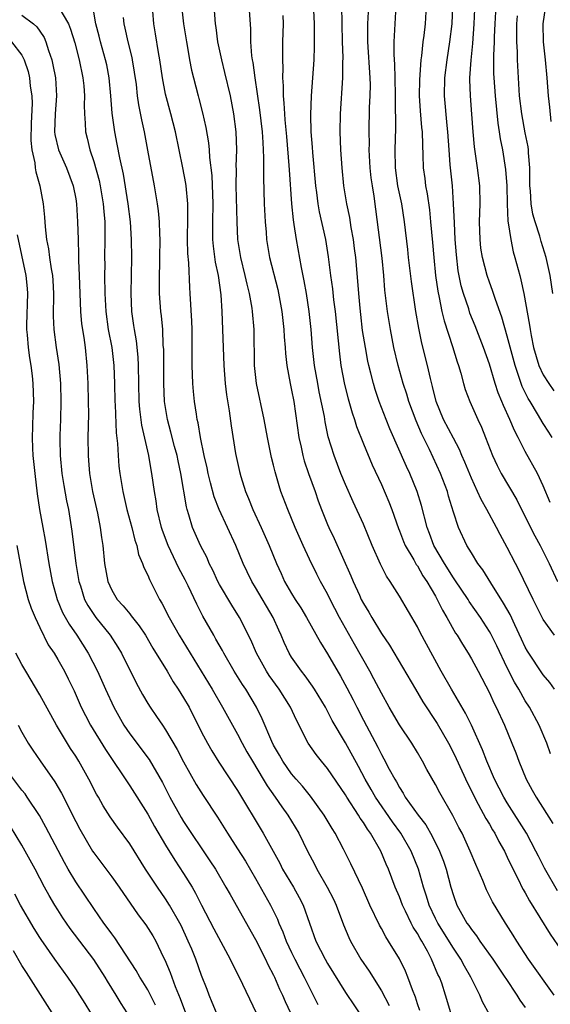
# Model space of a CAD drawing. Units: inches. Extents: x 2595000 to 2598000, y 1536000 to 1539000.
# Drawn here: x 2595801 to 2595860, y 1538308 to 1538417 of the extents above; entities that cross this region are included whole.
import ezdxf

# ---------------------------------------------------------------- set-up
doc = ezdxf.new("R2010")
doc.units = ezdxf.units.IN
doc.header["$MEASUREMENT"] = 0
doc.layers.add('LD25951536_2ft', color=72, linetype='Continuous')

msp = doc.modelspace()

# ---------------------------------------------------------------- linework, layer by layer
at = {"layer": 'LD25951536_2ft'}
for points, elevation in [([(2595859.88, 1538406.13), (2595859.73, 1538407.73), (2595859.57, 1538409), (2595859.44, 1538411), (2595859.26, 1538413), (2595859.04, 1538415), (2595859, 1538417), (2595859.25, 1538418.75), (2595859.27, 1538419), (2595859.33, 1538419.33), (2595859.98, 1538422.02)], 7300), ([(2595805.02, 1538419), (2595806.18, 1538417), (2595806.42, 1538416.42), (2595806.88, 1538414.88), (2595807.38, 1538413), (2595807.8, 1538411), (2595807.89, 1538410.11), (2595807.99, 1538409), (2595807.94, 1538407.94), (2595807.97, 1538407), (2595808.05, 1538405.95), (2595808.08, 1538405), (2595808.27, 1538404.27), (2595808.57, 1538403), (2595809, 1538401.71), (2595809.59, 1538399.59), (2595809.71, 1538399), (2595810.06, 1538397), (2595810.12, 1538396.12), (2595810.23, 1538395), (2595810.25, 1538393), (2595810.21, 1538391), (2595810.22, 1538390.22), (2595810.2, 1538389), (2595810.23, 1538387), (2595810.34, 1538385), (2595810.62, 1538383), (2595811, 1538381), (2595811.25, 1538379), (2595811.31, 1538377), (2595811.33, 1538375), (2595811.37, 1538374.63), (2595811.5, 1538371.5), (2595811.65, 1538370.35), (2595811.71, 1538369), (2595811.81, 1538367.81), (2595811.91, 1538367), (2595812.22, 1538365), (2595812.67, 1538363), (2595813.22, 1538361), (2595813.58, 1538359.58), (2595813.78, 1538359), (2595813.99, 1538357.99), (2595814.43, 1538357), (2595814.56, 1538356.56), (2595815, 1538355.69), (2595815.19, 1538355.19), (2595816.32, 1538353), (2595816.59, 1538352.59), (2595817.39, 1538351), (2595818.51, 1538349), (2595822.16, 1538343), (2595823.34, 1538341), (2595825, 1538337.99), (2595825.51, 1538337), (2595826.04, 1538336.04), (2595826.64, 1538335), (2595827.86, 1538333), (2595828.28, 1538332.28), (2595829.19, 1538331), (2595829.92, 1538329.92), (2595830.6, 1538329), (2595831.8, 1538327), (2595832.78, 1538325), (2595833.55, 1538323.55), (2595833.82, 1538323), (2595834.96, 1538321), (2595835.65, 1538319.65), (2595835.95, 1538319), (2595836.79, 1538316.79), (2595837.38, 1538315.38), (2595837.56, 1538315), (2595838.72, 1538313), (2595839.65, 1538311.65), (2595841, 1538309.48), (2595841.85, 1538307.85)], 7266), ([(2595818.77, 1538419), (2595818.99, 1538417), (2595819.31, 1538415), (2595819.39, 1538414.61), (2595819.65, 1538413), (2595819.86, 1538411.86), (2595820.08, 1538411), (2595820.6, 1538409), (2595820.69, 1538408.69), (2595821.09, 1538407.09), (2595821.46, 1538405.46), (2595821.76, 1538403.76), (2595821.83, 1538403), (2595821.86, 1538402.14), (2595822.12, 1538400.12), (2595822.23, 1538397), (2595822.2, 1538395), (2595822.22, 1538393.78), (2595822.21, 1538393), (2595822.27, 1538392.27), (2595822.51, 1538390.51), (2595822.84, 1538389), (2595823.13, 1538386.86), (2595823.26, 1538385), (2595823.34, 1538383), (2595823.38, 1538381), (2595823.46, 1538379), (2595823.62, 1538377), (2595823.76, 1538375.76), (2595824.05, 1538373.95), (2595824.28, 1538372.28), (2595824.78, 1538369.22), (2595825.2, 1538367.2), (2595825.35, 1538366.65), (2595825.87, 1538365), (2595826.21, 1538364.22), (2595826.69, 1538363), (2595827.63, 1538361), (2595828.53, 1538359), (2595829.33, 1538357), (2595829.86, 1538355.86), (2595830.23, 1538355), (2595831, 1538353.66), (2595831.4, 1538353), (2595832.04, 1538352.04), (2595832.68, 1538351), (2595834.21, 1538348.21), (2595835, 1538346.93), (2595836.44, 1538344.44), (2595837.15, 1538343.15), (2595837.84, 1538341.84), (2595838.26, 1538341), (2595839, 1538339.56), (2595840.58, 1538336.58), (2595841, 1538335.74), (2595841.28, 1538335.28), (2595841.87, 1538334.13), (2595842.48, 1538333), (2595842.69, 1538332.69), (2595843, 1538332.08), (2595843.43, 1538331.43), (2595843.65, 1538331), (2595845.07, 1538329), (2595845.93, 1538327.93), (2595846.65, 1538326.65), (2595847.46, 1538325), (2595847.89, 1538323.89), (2595848.2, 1538323), (2595848.73, 1538321), (2595849, 1538320.07), (2595849.38, 1538319), (2595850.5, 1538317), (2595850.72, 1538316.72), (2595851, 1538316.28), (2595851.58, 1538315.58), (2595851.95, 1538315), (2595853.38, 1538313), (2595854.71, 1538311), (2595854.82, 1538310.82), (2595856.04, 1538309), (2595856.41, 1538308.41), (2595857, 1538307.6)], 7274), ([(2595860.21, 1538309), (2595857.35, 1538313), (2595856.05, 1538315), (2595855.66, 1538315.66), (2595854.88, 1538316.88), (2595854.78, 1538317), (2595853.35, 1538319.35), (2595852.68, 1538320.68), (2595852.26, 1538321.74), (2595851.5, 1538323.5), (2595850.88, 1538325), (2595849.96, 1538327), (2595849.62, 1538327.62), (2595848.95, 1538328.95), (2595847.48, 1538331.48), (2595847, 1538332.42), (2595846.06, 1538334.06), (2595845.57, 1538335), (2595845, 1538335.98), (2595844.37, 1538337), (2595843, 1538339.05), (2595841.86, 1538341), (2595841, 1538342.55), (2595840.16, 1538344.16), (2595839.7, 1538345), (2595838, 1538348), (2595836.33, 1538351), (2595835.29, 1538353), (2595835, 1538353.6), (2595834.23, 1538355), (2595833.81, 1538355.81), (2595833, 1538357.47), (2595832.29, 1538359), (2595831.4, 1538361), (2595831, 1538361.99), (2595830.57, 1538363), (2595829.82, 1538365), (2595829.61, 1538365.61), (2595829.17, 1538367.17), (2595829, 1538367.93), (2595828.78, 1538368.78), (2595828.33, 1538371), (2595827.96, 1538373), (2595827.1, 1538377), (2595826.89, 1538379), (2595826.83, 1538383), (2595826.66, 1538385), (2595826.61, 1538385.39), (2595826.33, 1538387), (2595826.06, 1538388.06), (2595825.86, 1538389), (2595825.35, 1538391), (2595825.03, 1538393), (2595824.96, 1538395), (2595824.84, 1538399), (2595824.87, 1538400.87), (2595824.86, 1538401.14), (2595824.92, 1538403), (2595824.83, 1538405), (2595824.58, 1538407), (2595824.2, 1538409), (2595823.59, 1538411.59), (2595823.23, 1538413), (2595822.79, 1538415), (2595822.6, 1538416.6), (2595822.54, 1538417), (2595822.38, 1538419)], 7276), ([(2595826.25, 1538419), (2595826.45, 1538416.45), (2595826.44, 1538415), (2595826.54, 1538413.46), (2595826.61, 1538413), (2595826.69, 1538412.69), (2595826.91, 1538411), (2595827.45, 1538407.45), (2595827.72, 1538405), (2595827.79, 1538403.79), (2595827.86, 1538403), (2595827.9, 1538402.1), (2595827.87, 1538399.87), (2595827.96, 1538397), (2595828.06, 1538395), (2595828.17, 1538393.83), (2595828.22, 1538393), (2595828.56, 1538391), (2595829.46, 1538387.46), (2595829.92, 1538385), (2595830.15, 1538383), (2595830.19, 1538382.19), (2595830.3, 1538381), (2595830.33, 1538380.33), (2595830.48, 1538379), (2595830.84, 1538377), (2595831, 1538376.26), (2595831.24, 1538375), (2595831.82, 1538371), (2595832.06, 1538369.94), (2595832.25, 1538369), (2595832.41, 1538368.41), (2595832.89, 1538367), (2595833.62, 1538365), (2595833.97, 1538363.97), (2595834.33, 1538363), (2595835, 1538361.31), (2595835.13, 1538361), (2595835.75, 1538359.75), (2595837.61, 1538355.61), (2595837.86, 1538355), (2595838.55, 1538353.45), (2595838.76, 1538353), (2595839, 1538352.54), (2595839.59, 1538351.59), (2595839.92, 1538351), (2595841, 1538349.22), (2595841.89, 1538347.89), (2595844.77, 1538343), (2595845.62, 1538341.62), (2595847.21, 1538339.21), (2595848.45, 1538337), (2595849, 1538335.95), (2595849.31, 1538335.31), (2595850.56, 1538332.56), (2595851, 1538331.7), (2595851.34, 1538331), (2595851.77, 1538330.23), (2595852.62, 1538328.62), (2595853, 1538328), (2595853.36, 1538327.37), (2595853.6, 1538327), (2595854.07, 1538326.07), (2595854.69, 1538325), (2595855, 1538324.34), (2595855.41, 1538323.41), (2595856.28, 1538321.72), (2595856.63, 1538321), (2595856.75, 1538320.75), (2595857, 1538320.35), (2595857.47, 1538319.47), (2595859.75, 1538315.75), (2595861, 1538313.97)], 7278), ([(2595859.81, 1538335.81), (2595859.38, 1538337), (2595858.54, 1538339), (2595857.47, 1538341), (2595857, 1538341.72), (2595856.27, 1538343), (2595855.79, 1538343.79), (2595855, 1538345.4), (2595853.83, 1538347.83), (2595853.16, 1538349.16), (2595853, 1538349.44), (2595852, 1538351), (2595850.77, 1538352.77), (2595850.64, 1538353), (2595849.17, 1538355.17), (2595849, 1538355.4), (2595848, 1538357), (2595846.84, 1538359), (2595846.34, 1538360.34), (2595846.07, 1538361), (2595845.45, 1538363.45), (2595844.99, 1538365), (2595844.15, 1538367), (2595843.78, 1538367.78), (2595841.95, 1538371.95), (2595841.53, 1538373), (2595840.76, 1538375), (2595840.32, 1538376.32), (2595840.11, 1538377), (2595839.83, 1538378.17), (2595839.61, 1538379), (2595839.5, 1538379.5), (2595839.23, 1538381), (2595838.91, 1538382.91), (2595838.69, 1538384.69), (2595838.62, 1538385.38), (2595838.48, 1538387), (2595838.39, 1538388.39), (2595838.15, 1538391), (2595838.02, 1538392.02), (2595837.89, 1538393), (2595837.64, 1538394.36), (2595837.47, 1538395.47), (2595837.14, 1538397), (2595836.82, 1538399), (2595836.63, 1538401), (2595836.49, 1538403), (2595836.4, 1538405), (2595836.43, 1538407), (2595836.72, 1538411), (2595836.71, 1538412.71), (2595836.73, 1538413.27), (2595836.67, 1538415), (2595836.61, 1538419)], 7284), ([(2595860.25, 1538343), (2595859.74, 1538343.74), (2595859, 1538344.61), (2595857.25, 1538347.25), (2595857, 1538347.7), (2595856.59, 1538348.59), (2595855.82, 1538350.18), (2595855.3, 1538351.3), (2595854.59, 1538352.59), (2595853.18, 1538354.82), (2595852.29, 1538356.29), (2595851.73, 1538357), (2595851, 1538358.17), (2595850.5, 1538359), (2595849.56, 1538361), (2595849, 1538362.68), (2595848.47, 1538364.47), (2595848.33, 1538365), (2595847.57, 1538367), (2595846.33, 1538369.67), (2595845.45, 1538371.45), (2595844.86, 1538372.86), (2595844.06, 1538375), (2595843.82, 1538375.82), (2595843.42, 1538377), (2595842.86, 1538379), (2595842.39, 1538381), (2595841.99, 1538383), (2595841.66, 1538385), (2595841.5, 1538386.5), (2595841.39, 1538387.39), (2595841.26, 1538389), (2595841.07, 1538390.93), (2595840.38, 1538396.38), (2595840.18, 1538397.82), (2595839.99, 1538399), (2595839.87, 1538399.87), (2595839.76, 1538401), (2595839.68, 1538402.32), (2595839.65, 1538403), (2595839.67, 1538403.67), (2595839.64, 1538405), (2595839.69, 1538407.69), (2595839.75, 1538409), (2595839.78, 1538410.22), (2595839.76, 1538411), (2595839.48, 1538415), (2595839.5, 1538417), (2595839.59, 1538419)], 7286), ([(2595860.24, 1538349), (2595859, 1538350.77), (2595858.87, 1538351), (2595857.86, 1538353), (2595856.28, 1538356.28), (2595855.9, 1538357), (2595855, 1538358.77), (2595854.21, 1538360.21), (2595853.81, 1538361), (2595852.72, 1538363), (2595852.09, 1538364.09), (2595851.69, 1538365), (2595851, 1538366.46), (2595850.27, 1538368.27), (2595849.94, 1538369), (2595849.68, 1538369.68), (2595849, 1538370.92), (2595847.92, 1538373), (2595847.09, 1538375), (2595846.68, 1538376.68), (2595846.45, 1538377.55), (2595846.13, 1538379), (2595845.49, 1538381.49), (2595845.15, 1538383.15), (2595844.84, 1538385), (2595844.33, 1538388.33), (2595844.01, 1538391), (2595843.92, 1538391.92), (2595843.57, 1538395), (2595843.25, 1538397), (2595842.84, 1538399), (2595842.57, 1538401), (2595842.54, 1538403), (2595842.61, 1538405.4), (2595842.55, 1538408.55), (2595842.56, 1538409), (2595842.52, 1538411), (2595842.48, 1538412.48), (2595842.4, 1538413.6), (2595842.4, 1538415), (2595842.63, 1538419)], 7288), ([(2595845.96, 1538419), (2595845.85, 1538417), (2595845.7, 1538415.7), (2595845.6, 1538415), (2595845.44, 1538413.44), (2595845.37, 1538413), (2595845.23, 1538410.77), (2595845.21, 1538409), (2595845.31, 1538407.31), (2595845.47, 1538405.47), (2595845.52, 1538405), (2595845.55, 1538403.55), (2595845.62, 1538402.38), (2595845.65, 1538401), (2595845.81, 1538399.81), (2595845.9, 1538399), (2595846.08, 1538398.08), (2595846.33, 1538396.33), (2595846.47, 1538395), (2595846.68, 1538392.68), (2595846.81, 1538391), (2595847.02, 1538389), (2595847.27, 1538387.27), (2595847.43, 1538386.57), (2595847.73, 1538385), (2595847.96, 1538383.96), (2595848.89, 1538381.11), (2595849.42, 1538379.42), (2595849.57, 1538379), (2595849.83, 1538378.17), (2595850.13, 1538377), (2595850.33, 1538376.33), (2595850.83, 1538375), (2595851.72, 1538373), (2595852.14, 1538372.14), (2595852.59, 1538371), (2595853.34, 1538369), (2595853.87, 1538367.87), (2595854.3, 1538367), (2595856.05, 1538364.05), (2595857, 1538362.19), (2595858.06, 1538360.06), (2595858.67, 1538359), (2595859, 1538358.34), (2595859.67, 1538357), (2595860.59, 1538355)], 7290), ([(2595859.78, 1538363.78), (2595859, 1538365.63), (2595858.35, 1538367), (2595857, 1538369.45), (2595856.22, 1538371), (2595855.79, 1538371.79), (2595855.29, 1538373), (2595854.56, 1538374.56), (2595854.39, 1538375), (2595853.98, 1538375.98), (2595853.65, 1538377), (2595853, 1538379.17), (2595852.36, 1538381), (2595851.43, 1538383.43), (2595850.84, 1538384.84), (2595850.71, 1538385.29), (2595850.13, 1538387), (2595849.88, 1538387.88), (2595849.54, 1538389.54), (2595849.33, 1538391.33), (2595849.2, 1538393), (2595849.11, 1538394.89), (2595849.03, 1538397), (2595848.89, 1538399), (2595848.68, 1538401), (2595848.66, 1538401.34), (2595848.52, 1538403), (2595848.39, 1538405), (2595848.32, 1538405.68), (2595848.02, 1538409), (2595848.05, 1538411), (2595848.3, 1538413), (2595848.62, 1538415), (2595848.85, 1538417), (2595848.94, 1538419)], 7292), ([(2595853.71, 1538419), (2595853.61, 1538417), (2595853.55, 1538415.55), (2595853.55, 1538415), (2595853.48, 1538413.48), (2595853.48, 1538411.48), (2595853.5, 1538411), (2595853.65, 1538409), (2595853.95, 1538405.95), (2595854.11, 1538405), (2595854.22, 1538404.22), (2595854.47, 1538403), (2595854.81, 1538400.81), (2595854.93, 1538399), (2595854.98, 1538396.98), (2595855.07, 1538395.07), (2595855.11, 1538394.89), (2595855.38, 1538393), (2595855.66, 1538391.66), (2595855.85, 1538391), (2595856.38, 1538389), (2595856.52, 1538388.52), (2595856.83, 1538387), (2595857.48, 1538383.48), (2595857.54, 1538383), (2595857.65, 1538382.35), (2595857.93, 1538381), (2595858.52, 1538379), (2595859, 1538377.97), (2595859.6, 1538377), (2595860.18, 1538376.18)], 7296), ([(2595801, 1538417.98), (2595802.3, 1538417), (2595802.67, 1538416.67), (2595803, 1538416.17), (2595803.48, 1538415.48), (2595803.67, 1538415), (2595803.96, 1538414.04), (2595804.33, 1538413), (2595804.45, 1538412.45), (2595804.74, 1538411), (2595804.87, 1538409), (2595804.7, 1538407), (2595804.64, 1538405), (2595804.68, 1538404.68), (2595805.09, 1538403), (2595805.96, 1538401), (2595806.7, 1538399), (2595807, 1538397.53), (2595807.09, 1538397), (2595807.21, 1538395), (2595807.25, 1538393), (2595807.31, 1538391.31), (2595807.31, 1538390.69), (2595807.39, 1538389), (2595807.52, 1538385), (2595807.65, 1538383.65), (2595807.89, 1538382.11), (2595808.04, 1538381), (2595808.24, 1538379), (2595808.33, 1538377), (2595808.38, 1538375), (2595808.4, 1538373.6), (2595808.35, 1538371), (2595808.37, 1538369), (2595808.43, 1538368.43), (2595808.54, 1538367), (2595808.88, 1538365), (2595809.41, 1538362.59), (2595809.72, 1538361), (2595809.86, 1538359.86), (2595810, 1538359), (2595810.2, 1538357), (2595810.56, 1538355), (2595811, 1538354.02), (2595811.6, 1538353), (2595812.29, 1538352.29), (2595813, 1538351.38), (2595813.18, 1538351.18), (2595813.3, 1538351), (2595814.07, 1538350.07), (2595814.77, 1538349), (2595815.59, 1538347.59), (2595817.16, 1538345), (2595817.84, 1538343.84), (2595818.4, 1538343), (2595819, 1538342.06), (2595819.61, 1538341), (2595821, 1538338.23), (2595821.64, 1538337), (2595822.14, 1538336.14), (2595822.91, 1538334.91), (2595825, 1538331.75), (2595827.85, 1538327), (2595829.68, 1538323.68), (2595830.01, 1538323), (2595831.22, 1538321), (2595831.85, 1538319.85), (2595832.29, 1538319), (2595833.72, 1538315), (2595834.73, 1538313), (2595835, 1538312.52), (2595837, 1538309.28), (2595839, 1538306.31)], 7264), ([(2595845.26, 1538307.26), (2595845, 1538308.03), (2595844.77, 1538308.77), (2595844.44, 1538309.56), (2595843.94, 1538311), (2595843.66, 1538311.66), (2595843, 1538313.04), (2595841.8, 1538315), (2595841.48, 1538315.48), (2595841, 1538316.38), (2595840.77, 1538316.77), (2595839.7, 1538319), (2595838.88, 1538320.88), (2595837.59, 1538323.59), (2595836.78, 1538325.22), (2595835.84, 1538327), (2595835.51, 1538327.51), (2595834.64, 1538329), (2595833.12, 1538331.12), (2595832.22, 1538332.22), (2595831.52, 1538333), (2595831, 1538333.61), (2595830.02, 1538335), (2595829.66, 1538335.66), (2595829, 1538336.8), (2595828.81, 1538337.19), (2595827.72, 1538339.72), (2595827.09, 1538341), (2595825.9, 1538343), (2595825.54, 1538343.54), (2595824.62, 1538345), (2595823.46, 1538347), (2595823.31, 1538347.31), (2595822.59, 1538348.59), (2595822.34, 1538349), (2595821.14, 1538351.14), (2595820.46, 1538352.46), (2595819.5, 1538354.5), (2595819.17, 1538355.17), (2595818.47, 1538356.47), (2595817.27, 1538359), (2595816.65, 1538360.65), (2595816.54, 1538361), (2595816.07, 1538363), (2595815.94, 1538363.94), (2595815.76, 1538365), (2595815.48, 1538367), (2595815.39, 1538367.39), (2595815.12, 1538369), (2595814.36, 1538372.36), (2595814.14, 1538374.14), (2595814.06, 1538375), (2595813.99, 1538379), (2595813.94, 1538379.94), (2595813.76, 1538381.76), (2595813.53, 1538383), (2595813.47, 1538383.47), (2595813.24, 1538385), (2595813.15, 1538387), (2595813.22, 1538391), (2595813.21, 1538393), (2595813.09, 1538395), (2595812.84, 1538397), (2595812.3, 1538400.3), (2595811.89, 1538402.11), (2595811.61, 1538403.61), (2595811.33, 1538405), (2595811.05, 1538407.05), (2595810.89, 1538409), (2595810.7, 1538411), (2595810.44, 1538412.44), (2595810.32, 1538413), (2595809.76, 1538415), (2595809.62, 1538415.62), (2595809.25, 1538417), (2595809, 1538418.31)], 7268), ([(2595848.7, 1538307), (2595848.12, 1538309), (2595847.7, 1538310.3), (2595847.45, 1538311), (2595847.29, 1538311.29), (2595846.58, 1538313), (2595846.11, 1538313.89), (2595845.48, 1538315), (2595845.3, 1538315.3), (2595845, 1538315.85), (2595844.54, 1538316.54), (2595844.3, 1538317), (2595843.67, 1538318.33), (2595843.33, 1538319), (2595843, 1538319.9), (2595842.54, 1538321), (2595841.78, 1538323), (2595841.54, 1538323.54), (2595840.94, 1538325), (2595839.79, 1538327), (2595839.44, 1538327.44), (2595839, 1538328.18), (2595838.65, 1538328.65), (2595838.45, 1538329), (2595837.15, 1538331), (2595837, 1538331.25), (2595835, 1538334.2), (2595834.32, 1538335), (2595833.74, 1538335.74), (2595832.86, 1538337), (2595831.56, 1538339.56), (2595830.89, 1538341), (2595829.63, 1538343), (2595828.52, 1538344.52), (2595828.22, 1538345), (2595827.11, 1538347), (2595826.48, 1538348.49), (2595825.21, 1538351), (2595824.35, 1538352.35), (2595823, 1538354.64), (2595822.81, 1538355), (2595822.24, 1538356.24), (2595821.85, 1538357), (2595821.6, 1538357.6), (2595820.88, 1538359), (2595820, 1538361), (2595819.59, 1538362.41), (2595819.38, 1538363), (2595819.3, 1538363.3), (2595818.69, 1538367), (2595818.39, 1538368.39), (2595818.27, 1538369), (2595818, 1538370.01), (2595817.59, 1538371.59), (2595817.19, 1538373), (2595816.87, 1538375), (2595816.79, 1538377), (2595816.78, 1538380.78), (2595816.74, 1538381.26), (2595816.67, 1538383), (2595816.53, 1538384.53), (2595816.47, 1538385), (2595816.33, 1538387), (2595816.31, 1538388.31), (2595816.37, 1538391), (2595816.38, 1538393), (2595816.34, 1538393.66), (2595816.3, 1538395), (2595816.2, 1538396.2), (2595816.09, 1538397), (2595815.76, 1538399), (2595815.03, 1538402.97), (2595814.64, 1538405), (2595814.34, 1538406.34), (2595814.01, 1538408.01), (2595813.88, 1538409), (2595813.74, 1538410.26), (2595813.32, 1538413), (2595813.27, 1538413.27), (2595812.84, 1538415), (2595812.51, 1538416.51), (2595812.38, 1538417), (2595812.31, 1538417.69)], 7270), ([(2595853, 1538306.84), (2595852.23, 1538308.23), (2595851.94, 1538309), (2595850.95, 1538311), (2595850.22, 1538312.22), (2595849.82, 1538313), (2595849, 1538314.2), (2595847.26, 1538317), (2595847, 1538317.52), (2595846.3, 1538319), (2595846.01, 1538320.01), (2595845.68, 1538321), (2595845.11, 1538323), (2595844.31, 1538325), (2595843.17, 1538327), (2595842.24, 1538328.24), (2595840.33, 1538331), (2595839.86, 1538331.86), (2595839.18, 1538333), (2595838.43, 1538334.43), (2595837, 1538337.05), (2595835.53, 1538339.53), (2595835, 1538340.57), (2595834.76, 1538341), (2595833.57, 1538343), (2595833.35, 1538343.35), (2595832.51, 1538344.51), (2595832.11, 1538345), (2595831, 1538346.58), (2595830.74, 1538347), (2595830.19, 1538348.19), (2595829.85, 1538349), (2595829.57, 1538349.57), (2595828.96, 1538351), (2595827, 1538354.33), (2595826.57, 1538355), (2595826.06, 1538356.06), (2595825.61, 1538357), (2595824.8, 1538359), (2595822.96, 1538363), (2595822.4, 1538364.4), (2595821.97, 1538365.97), (2595821.73, 1538367), (2595821.61, 1538367.61), (2595821.28, 1538369), (2595820.88, 1538371), (2595820.62, 1538372.62), (2595820.52, 1538373), (2595820.42, 1538373.58), (2595820.22, 1538375), (2595820.1, 1538376.1), (2595820.03, 1538377), (2595820, 1538378), (2595819.95, 1538379), (2595819.95, 1538383), (2595819.92, 1538383.92), (2595819.73, 1538387), (2595819.67, 1538387.67), (2595819.56, 1538390.44), (2595819.45, 1538391.45), (2595819.44, 1538393), (2595819.47, 1538395.47), (2595819.45, 1538397), (2595819.27, 1538399), (2595819.24, 1538399.24), (2595818.92, 1538401), (2595818.08, 1538405), (2595817.58, 1538407), (2595817, 1538409.17), (2595816.64, 1538411), (2595816.35, 1538413), (2595816.2, 1538413.8), (2595815.88, 1538415.88), (2595815.67, 1538417), (2595815.58, 1538418.42)], 7272), ([(2595860.58, 1538320.58), (2595859.12, 1538323.12), (2595858.45, 1538324.45), (2595858.19, 1538325), (2595857.13, 1538327), (2595855, 1538330.36), (2595854.61, 1538331), (2595853.57, 1538333), (2595852.72, 1538335), (2595852.25, 1538336.25), (2595851.01, 1538339.01), (2595850.36, 1538340.36), (2595848.8, 1538343), (2595847.65, 1538345), (2595846.01, 1538348.01), (2595845.31, 1538349.31), (2595845, 1538349.93), (2595843, 1538353.35), (2595841.97, 1538355), (2595841.58, 1538355.58), (2595840.9, 1538356.91), (2595839.97, 1538359), (2595839, 1538361.36), (2595837.85, 1538363.85), (2595837, 1538365.76), (2595836.49, 1538367), (2595835.73, 1538369), (2595835.09, 1538371.09), (2595834.74, 1538372.74), (2595834.65, 1538373.35), (2595834.09, 1538376.09), (2595833.91, 1538377), (2595833.57, 1538379), (2595833.35, 1538381), (2595833.17, 1538383), (2595832.95, 1538385), (2595832.65, 1538387), (2595832.41, 1538388.41), (2595832.1, 1538389.9), (2595831.55, 1538393), (2595831.3, 1538394.69), (2595831.21, 1538395.21), (2595831.05, 1538397), (2595830.77, 1538400.77), (2595830.75, 1538401.25), (2595830.46, 1538404.46), (2595830.31, 1538406.31), (2595830.24, 1538407), (2595830.19, 1538408.19), (2595830.11, 1538409), (2595830.11, 1538410.11), (2595830.04, 1538411), (2595830.07, 1538412.07), (2595830.02, 1538413), (2595830.05, 1538414.05), (2595830.05, 1538415), (2595830.11, 1538417), (2595830.07, 1538417.93)], 7280), ([(2595833.46, 1538418.54), (2595833.5, 1538417), (2595833.51, 1538414.49), (2595833.48, 1538413), (2595833.34, 1538411), (2595833.18, 1538409), (2595833.1, 1538406.9), (2595833.15, 1538405), (2595833.29, 1538403.29), (2595833.32, 1538402.68), (2595833.66, 1538399), (2595833.77, 1538398.23), (2595833.92, 1538397), (2595834.08, 1538396.08), (2595834.77, 1538393), (2595835.08, 1538391.08), (2595835.35, 1538389), (2595835.55, 1538387.55), (2595835.68, 1538386.32), (2595835.84, 1538385), (2595836.32, 1538380.32), (2595836.5, 1538379), (2595836.9, 1538376.9), (2595837.31, 1538375.31), (2595837.75, 1538373.75), (2595838.02, 1538373), (2595838.24, 1538372.24), (2595839, 1538370.29), (2595839.97, 1538367.97), (2595841, 1538365.77), (2595841.84, 1538363.84), (2595842.15, 1538363), (2595842.89, 1538360.89), (2595843, 1538360.63), (2595843.45, 1538359.45), (2595843.65, 1538359), (2595844.6, 1538357.4), (2595844.88, 1538356.88), (2595845, 1538356.73), (2595845.62, 1538355.62), (2595846.03, 1538355), (2595847, 1538353.36), (2595847.21, 1538353), (2595847.79, 1538351.79), (2595848.28, 1538351), (2595849.25, 1538349.25), (2595849.43, 1538349), (2595850, 1538348), (2595850.64, 1538347), (2595851, 1538346.39), (2595851.75, 1538345), (2595853, 1538342.61), (2595853.49, 1538341.49), (2595853.75, 1538341), (2595854.67, 1538339), (2595855.51, 1538337), (2595855.93, 1538335.93), (2595856.27, 1538335), (2595857.1, 1538333), (2595857.78, 1538331.78), (2595858.2, 1538331), (2595860.06, 1538328.06)], 7282), ([(2595859.99, 1538371), (2595859.6, 1538371.6), (2595859, 1538372.55), (2595858.36, 1538373.64), (2595857.53, 1538375), (2595857.32, 1538375.32), (2595856.66, 1538376.66), (2595856.54, 1538377), (2595856.33, 1538377.67), (2595855.86, 1538379), (2595855, 1538382.25), (2595854.38, 1538384.38), (2595853.67, 1538386.33), (2595853.35, 1538387.35), (2595853, 1538388.28), (2595852.75, 1538389), (2595852.24, 1538391), (2595852.07, 1538392.07), (2595851.97, 1538393), (2595851.91, 1538395), (2595851.97, 1538397), (2595851.93, 1538399), (2595851.69, 1538401), (2595851.34, 1538403.34), (2595851.19, 1538405), (2595851.05, 1538406.95), (2595850.89, 1538409), (2595850.83, 1538410.83), (2595850.84, 1538411), (2595850.98, 1538412.98), (2595851.18, 1538414.82), (2595851.32, 1538417), (2595851.37, 1538418.63)], 7294), ([(2595860.06, 1538387), (2595859.75, 1538389), (2595859.32, 1538391), (2595858.78, 1538392.78), (2595858.62, 1538393.38), (2595858.09, 1538395), (2595857.84, 1538395.84), (2595857.66, 1538397), (2595857.58, 1538398.42), (2595857.51, 1538399), (2595857.49, 1538401), (2595857.34, 1538402.66), (2595857.34, 1538403), (2595857.31, 1538403.31), (2595857, 1538404.87), (2595856.61, 1538407), (2595856.37, 1538409), (2595856.32, 1538409.68), (2595856.24, 1538411), (2595856.15, 1538413), (2595856.13, 1538413.87), (2595856.06, 1538415), (2595856.06, 1538417), (2595856.12, 1538417.88)], 7298), ([(2595799.86, 1538415), (2595801, 1538413.53), (2595801.28, 1538413), (2595801.71, 1538411.71), (2595801.86, 1538411), (2595801.94, 1538410.06), (2595802.12, 1538409), (2595802.15, 1538408.15), (2595802.05, 1538405.95), (2595802.01, 1538404.01), (2595802.12, 1538403), (2595802.46, 1538401.54), (2595802.5, 1538401), (2595802.56, 1538400.56), (2595803.02, 1538399), (2595803.38, 1538397), (2595803.51, 1538395.51), (2595803.59, 1538394.41), (2595803.75, 1538393), (2595803.97, 1538391.97), (2595804.08, 1538391), (2595804.25, 1538389.75), (2595804.41, 1538389), (2595804.46, 1538388.46), (2595804.53, 1538387), (2595804.5, 1538384.5), (2595804.56, 1538383), (2595804.83, 1538381), (2595805.1, 1538379.1), (2595805.29, 1538377), (2595805.35, 1538375), (2595805.3, 1538373), (2595805.23, 1538371.23), (2595805.22, 1538370.78), (2595805.26, 1538369), (2595805.46, 1538367), (2595805.67, 1538365.67), (2595805.97, 1538363.97), (2595806.18, 1538363), (2595806.58, 1538360.58), (2595807, 1538357), (2595807.33, 1538355), (2595807.51, 1538354.49), (2595807.98, 1538353), (2595808.33, 1538352.33), (2595809, 1538351.32), (2595809.24, 1538351), (2595810.84, 1538349), (2595811.69, 1538347.69), (2595812.1, 1538347), (2595813.72, 1538343.72), (2595814.43, 1538342.43), (2595815, 1538341.42), (2595815.27, 1538341), (2595815.99, 1538339.99), (2595816.65, 1538339), (2595817, 1538338.5), (2595818.29, 1538336.29), (2595819, 1538334.92), (2595820.41, 1538332.41), (2595821.17, 1538331.17), (2595822.76, 1538328.76), (2595823.86, 1538327), (2595825, 1538325.25), (2595825.87, 1538323.87), (2595827, 1538321.95), (2595828.66, 1538319), (2595829, 1538318.31), (2595829.43, 1538317.43), (2595829.59, 1538317), (2595830.03, 1538316.03), (2595830.4, 1538315), (2595831, 1538313.72), (2595831.35, 1538313), (2595831.91, 1538311.91), (2595832.41, 1538311), (2595833, 1538309.78), (2595833.41, 1538309), (2595833.94, 1538307.94)], 7262), ([(2595800.48, 1538393.52), (2595801.44, 1538389), (2595801.58, 1538387.58), (2595801.63, 1538387), (2595801.54, 1538383.54), (2595801.54, 1538383), (2595801.6, 1538382.4), (2595801.7, 1538381), (2595801.86, 1538379.86), (2595802.01, 1538379), (2595802.15, 1538377.85), (2595802.24, 1538377), (2595802.29, 1538375), (2595802.24, 1538373.76), (2595802.2, 1538372.2), (2595802.15, 1538371), (2595802.19, 1538369.81), (2595802.23, 1538369), (2595802.44, 1538367), (2595802.72, 1538364.72), (2595802.98, 1538363), (2595803.32, 1538361), (2595803.59, 1538359.59), (2595804.02, 1538357), (2595804.37, 1538355), (2595804.93, 1538353), (2595805.54, 1538351.54), (2595806.25, 1538350.25), (2595807.11, 1538349), (2595808.39, 1538347), (2595809.43, 1538345), (2595810.32, 1538343), (2595811.23, 1538341), (2595812.35, 1538339), (2595813, 1538338.04), (2595815.18, 1538335.18), (2595816.65, 1538332.65), (2595817.48, 1538331), (2595818.73, 1538328.73), (2595819, 1538328.28), (2595821.93, 1538323.93), (2595822.53, 1538323), (2595823.7, 1538321), (2595824.16, 1538320.16), (2595827, 1538315.17), (2595828.09, 1538313), (2595828.38, 1538312.38), (2595829, 1538311.22), (2595829.11, 1538311), (2595829.66, 1538309.66), (2595829.99, 1538309), (2595830.28, 1538308.28), (2595830.89, 1538307)], 7260), ([(2595800.43, 1538359), (2595801.2, 1538355), (2595801.72, 1538353), (2595802.03, 1538352.03), (2595802.47, 1538351), (2595803, 1538349.86), (2595803.95, 1538347.95), (2595804.59, 1538347), (2595805, 1538346.31), (2595805.75, 1538345), (2595806.17, 1538344.17), (2595806.83, 1538342.83), (2595807.6, 1538341), (2595808.07, 1538340.07), (2595808.65, 1538339), (2595810.32, 1538336.32), (2595813, 1538332.26), (2595815, 1538329.12), (2595815.75, 1538327.75), (2595817, 1538325.66), (2595818.01, 1538324.01), (2595819, 1538322.52), (2595819.94, 1538321), (2595820.33, 1538320.33), (2595821, 1538318.98), (2595822.37, 1538316.37), (2595824.18, 1538313), (2595824.44, 1538312.44), (2595825.17, 1538311), (2595827.05, 1538307)], 7258), ([(2595822.65, 1538307), (2595822.18, 1538308.18), (2595821.83, 1538309), (2595821.6, 1538309.6), (2595821, 1538311.16), (2595820.34, 1538313), (2595819.9, 1538314.1), (2595819.52, 1538315), (2595818.72, 1538316.72), (2595818.57, 1538317), (2595817.43, 1538319), (2595817, 1538319.68), (2595816.08, 1538321), (2595814.77, 1538323), (2595813, 1538325.81), (2595811.66, 1538327.66), (2595810.83, 1538328.83), (2595810.05, 1538330.05), (2595809.52, 1538331), (2595809.32, 1538331.32), (2595808.44, 1538333), (2595807.34, 1538335), (2595807, 1538335.56), (2595806.42, 1538336.43), (2595804.86, 1538339), (2595803, 1538342.37), (2595801.43, 1538345), (2595801, 1538345.76), (2595800.33, 1538347)], 7256), ([(2595800.59, 1538339), (2595801, 1538338.22), (2595801.7, 1538337), (2595802.21, 1538336.21), (2595803.03, 1538335.03), (2595804.69, 1538332.69), (2595805.43, 1538331.43), (2595807, 1538328.29), (2595807.45, 1538327.45), (2595808.88, 1538325), (2595809, 1538324.82), (2595811, 1538322.15), (2595811.82, 1538321), (2595813.93, 1538317.93), (2595814.79, 1538316.79), (2595815.57, 1538315.57), (2595815.9, 1538315), (2595816.74, 1538313.26), (2595816.92, 1538312.92), (2595817.5, 1538311.5), (2595818.05, 1538309.95), (2595818.6, 1538308.6), (2595819.21, 1538307)], 7254), ([(2595815.86, 1538307.86), (2595815, 1538309.58), (2595814.47, 1538310.48), (2595814.14, 1538311), (2595813.73, 1538311.73), (2595811.34, 1538315.34), (2595811, 1538315.79), (2595810.51, 1538316.51), (2595810.13, 1538317), (2595809, 1538318.63), (2595807, 1538321.58), (2595806.16, 1538323), (2595805.74, 1538323.74), (2595803.67, 1538327.67), (2595802.95, 1538328.95), (2595801.61, 1538331), (2595801.36, 1538331.36), (2595801, 1538331.79), (2595799, 1538334.44)], 7252), ([(2595812.71, 1538307), (2595812.06, 1538308.06), (2595811.5, 1538309), (2595810.53, 1538310.53), (2595810.26, 1538311), (2595809, 1538312.95), (2595806.39, 1538316.39), (2595805.58, 1538317.58), (2595805, 1538318.48), (2595804.67, 1538319), (2595804.06, 1538320.06), (2595803.54, 1538321), (2595802.48, 1538323), (2595801.38, 1538325), (2595801, 1538325.65), (2595799.73, 1538327.73)], 7250), ([(2595808.68, 1538307), (2595808.04, 1538308.04), (2595807.45, 1538309), (2595807, 1538309.7), (2595806.11, 1538311), (2595804.66, 1538313), (2595803.16, 1538315.16), (2595803, 1538315.41), (2595802.39, 1538316.39), (2595800.87, 1538319), (2595800.21, 1538320.21)], 7248), ([(2595804.38, 1538307), (2595801.52, 1538311.52), (2595801, 1538312.3), (2595800.09, 1538313.91)], 7246)]:
    msp.add_lwpolyline(points, dxfattribs=dict(at, elevation=elevation))

doc.saveas('drawing.dxf')
